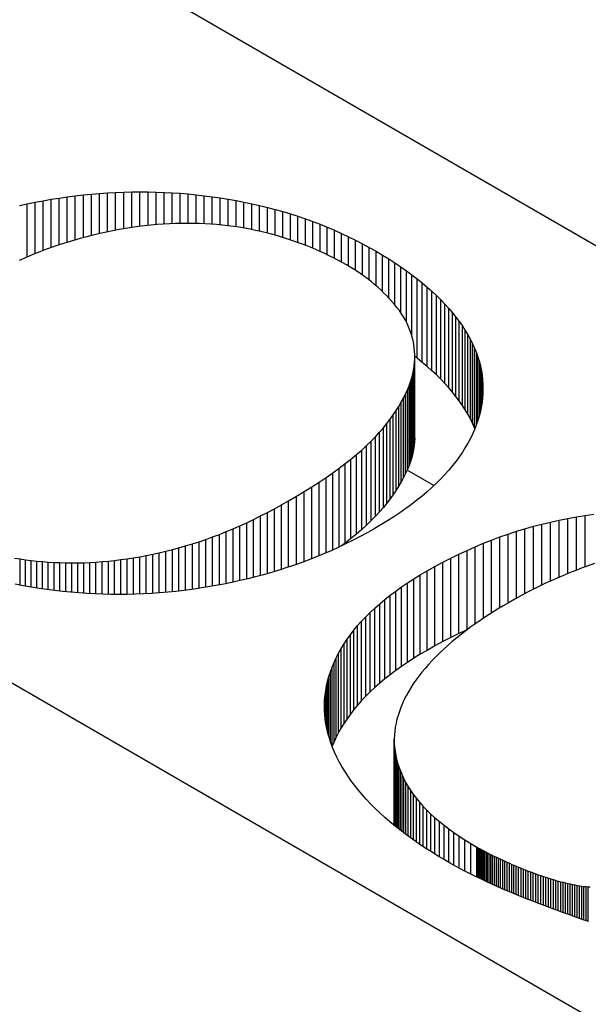
# Model space of a CAD drawing. Units: inches. Extents: x -64 to 81, y -82 to 93.
# Drawn here: x 68 to 68, y 90 to 91 of the extents above; entities that cross this region are included whole.
import ezdxf

# ---------------------------------------------------------------- set-up
doc = ezdxf.new("R2010")
doc.units = ezdxf.units.IN
doc.header["$MEASUREMENT"] = 0
doc.layers.add('13006', color=7, linetype='Continuous')
doc.layers.add('Default', color=7, linetype='Continuous')

# ---------------------------------------------------------------- blocks, each defined once
blk = doc.blocks.new('SE')
at = {"layer": '13006', "color": 7, "linetype": 'Continuous'}
for p, q in [((69.13075, 89.95706), (63.16933, 93.40632)), ((68.86176, 89.8021), (62.90034, 93.25135)), ((67.96672, 90.52539), (67.96993, 90.52586)), ((67.96993, 90.52586), (67.97315, 90.52626)), ((67.96993, 90.50767), (67.96993, 90.52586)), ((67.97315, 90.52626), (67.97637, 90.52663)), ((67.97315, 90.50862), (67.97315, 90.52626)), ((67.97637, 90.52663), (67.9796, 90.52695)), ((67.97637, 90.5095), (67.97637, 90.52663)), ((67.9796, 90.52695), (67.98283, 90.52722)), ((67.9796, 90.51033), (67.9796, 90.52695)), ((67.98283, 90.52722), (67.98607, 90.52744)), ((67.98283, 90.5111), (67.98283, 90.52722)), ((67.98607, 90.52744), (67.98931, 90.52762)), ((67.98607, 90.51181), (67.98607, 90.52744)), ((67.98931, 90.52762), (67.99256, 90.52774)), ((67.98931, 90.51246), (67.98931, 90.52762)), ((67.99256, 90.52774), (67.99582, 90.52783)), ((67.99256, 90.51305), (67.99256, 90.52774)), ((67.99582, 90.52783), (67.99907, 90.52786)), ((67.99582, 90.51357), (67.99582, 90.52783)), ((67.99907, 90.52786), (68.00232, 90.52784)), ((67.99907, 90.51402), (67.99907, 90.52786)), ((68.00232, 90.52784), (68.00556, 90.52778)), ((68.00232, 90.5144), (68.00232, 90.52784)), ((68.00556, 90.52778), (68.00879, 90.52766)), ((68.00556, 90.51472), (68.00556, 90.52778)), ((68.00879, 90.52766), (68.01201, 90.5275)), ((68.00879, 90.51495), (68.00879, 90.52766)), ((68.01201, 90.5275), (68.01523, 90.52728)), ((68.01201, 90.51512), (68.01201, 90.5275)), ((68.01523, 90.52728), (68.01844, 90.52702)), ((68.01523, 90.51522), (68.01523, 90.52728)), ((68.01844, 90.52702), (68.02164, 90.52671)), ((68.01844, 90.51523), (68.01844, 90.52702)), ((68.02164, 90.52671), (68.02484, 90.52634)), ((68.02164, 90.51518), (68.02164, 90.52671)), ((68.02484, 90.52634), (68.02803, 90.52593)), ((68.02484, 90.51506), (68.02484, 90.52634)), ((68.02803, 90.52593), (68.03121, 90.52547)), ((68.02803, 90.51486), (68.02803, 90.52593)), ((67.95072, 90.52235), (67.95391, 90.52305)), ((67.95391, 90.52305), (67.95711, 90.52371)), ((67.95391, 90.50177), (67.95391, 90.52305)), ((67.95711, 90.52371), (67.9603, 90.52432)), ((67.95711, 90.50309), (67.95711, 90.52371)), ((67.9603, 90.52432), (67.96351, 90.52488)), ((67.9603, 90.50434), (67.9603, 90.52432)), ((67.96351, 90.52488), (67.96672, 90.52539)), ((67.96351, 90.50553), (67.96351, 90.52488)), ((67.96672, 90.50663), (67.96672, 90.52539)), ((68.03121, 90.52547), (68.03439, 90.52496)), ((68.03121, 90.51459), (68.03121, 90.52547)), ((68.03439, 90.52496), (68.03755, 90.5244)), ((68.03439, 90.51425), (68.03439, 90.52496)), ((68.03755, 90.5244), (68.04071, 90.52378)), ((68.03755, 90.51382), (68.03755, 90.5244)), ((68.04071, 90.52378), (68.04387, 90.52312)), ((68.04071, 90.51332), (68.04071, 90.52378)), ((68.04387, 90.52312), (68.04702, 90.52241)), ((68.04387, 90.51274), (68.04387, 90.52312)), ((68.04702, 90.52241), (68.05013, 90.52165)), ((68.04702, 90.51206), (68.04702, 90.52241)), ((68.05013, 90.52165), (68.05322, 90.52084)), ((68.05013, 90.51131), (68.05013, 90.52165)), ((68.05322, 90.52084), (68.05629, 90.51998)), ((68.05322, 90.51048), (68.05322, 90.52084)), ((68.05629, 90.51998), (68.05933, 90.51906)), ((68.05629, 90.50957), (68.05629, 90.51998)), ((68.05933, 90.51906), (68.06235, 90.51809)), ((68.05933, 90.5086), (68.05933, 90.51906)), ((68.06235, 90.51809), (68.06533, 90.51708)), ((68.06235, 90.50756), (68.06235, 90.51809)), ((67.99841, 90.51394), (67.99587, 90.51358)), ((68.00092, 90.51425), (67.99841, 90.51394)), ((68.00343, 90.51452), (68.00092, 90.51425)), ((68.00592, 90.51475), (68.00343, 90.51452)), ((68.00839, 90.51493), (68.00592, 90.51475)), ((68.01085, 90.51507), (68.00839, 90.51493)), ((68.01329, 90.51517), (68.01085, 90.51507)), ((68.01571, 90.51523), (68.01329, 90.51517)), ((68.0181, 90.51524), (68.01571, 90.51523)), ((68.02047, 90.51521), (68.0181, 90.51524)), ((68.02282, 90.51514), (68.02047, 90.51521)), ((68.02515, 90.51505), (68.02282, 90.51514)), ((68.02746, 90.5149), (68.02515, 90.51505)), ((68.02976, 90.51473), (68.02746, 90.5149)), ((68.03204, 90.51451), (68.02976, 90.51473)), ((68.0343, 90.51426), (68.03204, 90.51451)), ((68.03655, 90.51397), (68.0343, 90.51426)), ((68.03877, 90.51365), (68.03655, 90.51397)), ((68.06533, 90.51708), (68.06829, 90.51601)), ((68.06533, 90.50645), (68.06533, 90.51708)), ((68.06829, 90.51601), (68.07122, 90.51489)), ((68.06829, 90.50527), (68.06829, 90.51601)), ((68.07122, 90.51489), (68.07413, 90.51371)), ((68.07122, 90.50401), (68.07122, 90.51489)), ((67.98036, 90.51052), (67.97773, 90.50986)), ((67.98298, 90.51114), (67.98036, 90.51052)), ((67.98559, 90.51171), (67.98298, 90.51114)), ((67.98818, 90.51224), (67.98559, 90.51171)), ((67.99076, 90.51273), (67.98818, 90.51224)), ((67.99332, 90.51318), (67.99076, 90.51273)), ((67.99587, 90.51358), (67.99332, 90.51318)), ((68.04098, 90.51328), (68.03877, 90.51365)), ((68.04316, 90.51288), (68.04098, 90.51328)), ((68.04533, 90.51244), (68.04316, 90.51288)), ((68.04747, 90.51196), (68.04533, 90.51244)), ((68.0496, 90.51145), (68.04747, 90.51196)), ((68.05171, 90.5109), (68.0496, 90.51145)), ((68.05379, 90.51032), (68.05171, 90.5109)), ((68.05584, 90.50971), (68.05379, 90.51032)), ((68.07413, 90.51371), (68.07701, 90.51249)), ((68.07413, 90.50266), (68.07413, 90.51371)), ((68.07701, 90.51249), (68.07985, 90.51121)), ((68.07701, 90.50123), (68.07701, 90.51249)), ((68.07985, 90.51121), (68.08267, 90.50988)), ((68.07985, 90.49972), (68.07985, 90.51121)), ((67.96704, 90.50674), (67.96434, 90.50583)), ((67.96973, 90.5076), (67.96704, 90.50674)), ((67.97241, 90.50841), (67.96973, 90.5076)), ((67.97508, 90.50916), (67.97241, 90.50841)), ((67.97773, 90.50986), (67.97508, 90.50916)), ((68.05787, 90.50908), (68.05584, 90.50971)), ((68.05987, 90.50842), (68.05787, 90.50908)), ((68.06184, 90.50774), (68.05987, 90.50842)), ((68.06379, 90.50704), (68.06184, 90.50774)), ((68.06571, 90.50631), (68.06379, 90.50704)), ((68.06761, 90.50556), (68.06571, 90.50631)), ((68.08267, 90.50988), (68.08547, 90.5085)), ((68.08267, 90.49811), (68.08267, 90.50988)), ((68.08547, 90.5085), (68.08823, 90.50707)), ((68.08547, 90.49638), (68.08547, 90.5085)), ((68.08823, 90.50707), (68.09097, 90.50559)), ((68.08823, 90.4945), (68.08823, 90.50707)), ((67.95619, 90.50273), (67.95346, 90.50159)), ((67.95892, 90.50382), (67.95619, 90.50273)), ((67.96164, 90.50485), (67.95892, 90.50382)), ((67.96434, 90.50583), (67.96164, 90.50485)), ((68.06948, 90.50477), (68.06761, 90.50556)), ((68.07132, 90.50397), (68.06948, 90.50477)), ((68.07313, 90.50314), (68.07132, 90.50397)), ((68.07492, 90.50228), (68.07313, 90.50314)), ((68.07668, 90.5014), (68.07492, 90.50228)), ((68.09097, 90.50559), (68.09367, 90.50406)), ((68.09097, 90.49246), (68.09097, 90.50559)), ((68.09367, 90.50406), (68.09626, 90.50252)), ((68.09367, 90.49024), (68.09367, 90.50406)), ((68.09626, 90.50252), (68.09878, 90.50098)), ((68.09626, 90.48788), (68.09626, 90.50252)), ((67.95346, 90.50159), (67.95071, 90.50038)), ((68.07842, 90.5005), (68.07668, 90.5014)), ((68.08014, 90.49956), (68.07842, 90.5005)), ((68.08183, 90.49861), (68.08014, 90.49956)), ((68.08336, 90.4977), (68.08183, 90.49861)), ((68.09878, 90.50098), (68.10121, 90.49941)), ((68.09878, 90.48534), (68.09878, 90.50098)), ((68.10121, 90.49941), (68.10356, 90.49784)), ((68.10121, 90.48258), (68.10121, 90.49941)), ((68.08485, 90.49677), (68.08336, 90.4977)), ((68.08631, 90.49582), (68.08485, 90.49677)), ((68.08774, 90.49485), (68.08631, 90.49582)), ((68.08912, 90.49386), (68.08774, 90.49485)), ((68.10356, 90.49784), (68.10584, 90.49624)), ((68.10356, 90.47948), (68.10356, 90.49784)), ((68.10584, 90.49624), (68.10804, 90.49463)), ((68.10584, 90.47566), (68.10584, 90.49624)), ((68.10804, 90.49463), (68.11015, 90.493)), ((68.10804, 90.47006), (68.10804, 90.49463)), ((68.09048, 90.49285), (68.08912, 90.49386)), ((68.09179, 90.49181), (68.09048, 90.49285)), ((68.09307, 90.49076), (68.09179, 90.49181)), ((68.09432, 90.48968), (68.09307, 90.49076)), ((68.11015, 90.493), (68.1122, 90.49136)), ((68.11015, 90.46116), (68.11015, 90.493)), ((68.1122, 90.49136), (68.11416, 90.4897)), ((68.1122, 90.45952), (68.1122, 90.49136)), ((68.09553, 90.48858), (68.09432, 90.48968)), ((68.09671, 90.48746), (68.09553, 90.48858)), ((68.09784, 90.48632), (68.09671, 90.48746)), ((68.09895, 90.48515), (68.09784, 90.48632)), ((68.11416, 90.4897), (68.11604, 90.48803)), ((68.11416, 90.45786), (68.11416, 90.4897)), ((68.11604, 90.48803), (68.11785, 90.48634)), ((68.11604, 90.45618), (68.11604, 90.48803)), ((68.11785, 90.48634), (68.11957, 90.48463)), ((68.11785, 90.45449), (68.11785, 90.48634)), ((68.10002, 90.48397), (68.09895, 90.48515)), ((68.10105, 90.48276), (68.10002, 90.48397)), ((68.10205, 90.48154), (68.10105, 90.48276)), ((68.11957, 90.48463), (68.12122, 90.48291)), ((68.11957, 90.45279), (68.11957, 90.48463)), ((68.12122, 90.48291), (68.12279, 90.48118)), ((68.12122, 90.45107), (68.12122, 90.48291)), ((68.103, 90.48029), (68.10205, 90.48154)), ((68.10388, 90.47902), (68.103, 90.48029)), ((68.1047, 90.47774), (68.10388, 90.47902)), ((68.12279, 90.48118), (68.12428, 90.47943)), ((68.12279, 90.44934), (68.12279, 90.48118)), ((68.12428, 90.47943), (68.1257, 90.47767)), ((68.12428, 90.44758), (68.12428, 90.47943)), ((68.10544, 90.47644), (68.1047, 90.47774)), ((68.10612, 90.47512), (68.10544, 90.47644)), ((68.10673, 90.47379), (68.10612, 90.47512)), ((68.1257, 90.47767), (68.12703, 90.47589)), ((68.1257, 90.44582), (68.1257, 90.47767)), ((68.12703, 90.47589), (68.12827, 90.47411)), ((68.12703, 90.44404), (68.12703, 90.47589)), ((68.10727, 90.47243), (68.10673, 90.47379)), ((68.10774, 90.47106), (68.10727, 90.47243)), ((68.10815, 90.46967), (68.10774, 90.47106)), ((68.12827, 90.47411), (68.12943, 90.47232)), ((68.12827, 90.44226), (68.12827, 90.47411)), ((68.12943, 90.47232), (68.13049, 90.47054)), ((68.12943, 90.44048), (68.12943, 90.47232)), ((68.13049, 90.47054), (68.13147, 90.46875)), ((68.13049, 90.4387), (68.13049, 90.47054)), ((68.10849, 90.46827), (68.10815, 90.46967)), ((68.10876, 90.46685), (68.10849, 90.46827)), ((68.10897, 90.46541), (68.10876, 90.46685)), ((68.13147, 90.46875), (68.13236, 90.46696)), ((68.13147, 90.43691), (68.13147, 90.46875)), ((68.13236, 90.46696), (68.13317, 90.46516)), ((68.13236, 90.43512), (68.13236, 90.46696)), ((68.10911, 90.46395), (68.10897, 90.46541)), ((68.10918, 90.46248), (68.10911, 90.46395)), ((68.13317, 90.46516), (68.13389, 90.46337)), ((68.13317, 90.43332), (68.13317, 90.46516)), ((68.13389, 90.46337), (68.13452, 90.46156)), ((68.13389, 90.43451), (68.13389, 90.46337)), ((68.10894, 90.45795), (68.10911, 90.45948)), ((68.10911, 90.45948), (68.10918, 90.46098)), ((68.10911, 90.42763), (68.10911, 90.45948)), ((68.10918, 90.46098), (68.10918, 90.46248)), ((68.11015, 90.46116), (68.10918, 90.46191)), ((68.10918, 90.42914), (68.10918, 90.46098)), ((68.1122, 90.45952), (68.11015, 90.46116)), ((68.11416, 90.45786), (68.1122, 90.45952)), ((68.13452, 90.46156), (68.13507, 90.45976)), ((68.13452, 90.43637), (68.13452, 90.46156)), ((68.13507, 90.45976), (68.13552, 90.45796)), ((68.13507, 90.43822), (68.13507, 90.45976)), ((68.10796, 90.45328), (68.10837, 90.45485)), ((68.10837, 90.45485), (68.1087, 90.45641)), ((68.10837, 90.423), (68.10837, 90.45485)), ((68.1087, 90.45641), (68.10894, 90.45795)), ((68.1087, 90.42456), (68.1087, 90.45641)), ((68.10894, 90.4261), (68.10894, 90.45795)), ((68.11604, 90.45618), (68.11416, 90.45786)), ((68.11785, 90.45449), (68.11604, 90.45618)), ((68.13552, 90.45796), (68.1359, 90.45615)), ((68.13552, 90.44006), (68.13552, 90.45796)), ((68.1359, 90.45615), (68.13618, 90.45434)), ((68.1359, 90.44194), (68.1359, 90.45615)), ((68.10689, 90.45009), (68.10747, 90.45169)), ((68.10747, 90.45169), (68.10796, 90.45328)), ((68.10747, 90.41985), (68.10747, 90.45169)), ((68.10796, 90.42144), (68.10796, 90.45328)), ((68.11957, 90.45279), (68.11785, 90.45449)), ((68.12122, 90.45107), (68.11957, 90.45279)), ((68.12279, 90.44934), (68.12122, 90.45107)), ((68.13618, 90.45434), (68.13638, 90.45253)), ((68.13618, 90.44384), (68.13618, 90.45434)), ((68.13638, 90.45253), (68.13649, 90.45072)), ((68.13638, 90.44575), (68.13638, 90.45253)), ((68.13649, 90.45072), (68.13652, 90.44891)), ((68.13649, 90.44782), (68.13649, 90.45072)), ((68.10467, 90.4452), (68.10549, 90.44685)), ((68.10549, 90.44685), (68.10623, 90.44847)), ((68.10549, 90.415), (68.10549, 90.44685)), ((68.10623, 90.44847), (68.10689, 90.45009)), ((68.10623, 90.41663), (68.10623, 90.44847)), ((68.10689, 90.41825), (68.10689, 90.45009)), ((68.12428, 90.44758), (68.12279, 90.44934)), ((68.1257, 90.44582), (68.12428, 90.44758)), ((68.13647, 90.44709), (68.13635, 90.44527)), ((68.13652, 90.44891), (68.13647, 90.44709)), ((68.10278, 90.44186), (68.10377, 90.44353)), ((68.10377, 90.44353), (68.10467, 90.4452)), ((68.10377, 90.41169), (68.10377, 90.44353)), ((68.10467, 90.41335), (68.10467, 90.4452)), ((68.12703, 90.44404), (68.1257, 90.44582)), ((68.12827, 90.44226), (68.12703, 90.44404)), ((68.13614, 90.44344), (68.13585, 90.44163)), ((68.13635, 90.44527), (68.13614, 90.44344)), ((68.10055, 90.43846), (68.10171, 90.44017)), ((68.10171, 90.44017), (68.10278, 90.44186)), ((68.10171, 90.40832), (68.10171, 90.44017)), ((68.10278, 90.41001), (68.10278, 90.44186)), ((68.12943, 90.44048), (68.12827, 90.44226)), ((68.13049, 90.4387), (68.12943, 90.44048)), ((68.13547, 90.43981), (68.13501, 90.438)), ((68.13585, 90.44163), (68.13547, 90.43981)), ((68.0966, 90.43325), (68.098, 90.435)), ((68.098, 90.435), (68.09932, 90.43673)), ((68.098, 90.40315), (68.098, 90.435)), ((68.09932, 90.43673), (68.10055, 90.43846)), ((68.09932, 90.40489), (68.09932, 90.43673)), ((68.10055, 90.40661), (68.10055, 90.43846)), ((68.13147, 90.43691), (68.13049, 90.4387)), ((68.13236, 90.43512), (68.13147, 90.43691)), ((68.13317, 90.43332), (68.13236, 90.43512)), ((68.13447, 90.43619), (68.13385, 90.43438)), ((68.13501, 90.438), (68.13447, 90.43619)), ((68.09348, 90.42972), (68.0951, 90.43149)), ((68.0951, 90.43149), (68.0966, 90.43325)), ((68.0951, 90.39964), (68.0951, 90.43149)), ((68.0966, 90.4014), (68.0966, 90.43325)), ((68.13313, 90.43257), (68.13234, 90.43076)), ((68.13385, 90.43438), (68.13313, 90.43257)), ((68.1333, 90.43299), (68.13317, 90.43332)), ((68.08989, 90.42616), (68.09174, 90.42795)), ((68.09174, 90.42795), (68.09348, 90.42972)), ((68.09174, 90.3961), (68.09174, 90.42795)), ((68.09348, 90.39788), (68.09348, 90.42972)), ((68.10911, 90.42763), (68.10894, 90.4261)), ((68.10918, 90.42914), (68.10911, 90.42763)), ((68.13049, 90.42715), (68.12944, 90.42534)), ((68.13146, 90.42895), (68.13049, 90.42715)), ((68.13234, 90.43076), (68.13146, 90.42895)), ((68.08583, 90.42256), (68.08792, 90.42437)), ((68.08792, 90.42437), (68.08989, 90.42616)), ((68.08792, 90.39252), (68.08792, 90.42437)), ((68.08989, 90.39432), (68.08989, 90.42616)), ((68.1087, 90.42456), (68.10837, 90.423)), ((68.10894, 90.4261), (68.1087, 90.42456)), ((68.1283, 90.42354), (68.12708, 90.42174)), ((68.12944, 90.42534), (68.1283, 90.42354)), ((68.0813, 90.41893), (68.08362, 90.42075)), ((68.08362, 90.42075), (68.08583, 90.42256)), ((68.08362, 90.38891), (68.08362, 90.42075)), ((68.08583, 90.39072), (68.08583, 90.42256)), ((68.10747, 90.41985), (68.10689, 90.41825)), ((68.10796, 90.42144), (68.10747, 90.41985)), ((68.10837, 90.423), (68.10796, 90.42144)), ((68.12577, 90.41995), (68.12437, 90.41815)), ((68.12708, 90.42174), (68.12577, 90.41995)), ((68.07364, 90.41339), (68.0763, 90.41524)), ((68.0763, 90.41524), (68.07886, 90.41709)), ((68.0763, 90.38436), (68.0763, 90.41524)), ((68.07886, 90.41709), (68.0813, 90.41893)), ((68.07886, 90.38552), (68.07886, 90.41709)), ((68.0813, 90.38708), (68.0813, 90.41893)), ((68.10623, 90.41663), (68.10549, 90.415)), ((68.11683, 90.41011), (68.10609, 90.41632)), ((68.10689, 90.41825), (68.10623, 90.41663)), ((68.12288, 90.41637), (68.1213, 90.4146)), ((68.12437, 90.41815), (68.12288, 90.41637)), ((68.06794, 90.40965), (68.07084, 90.41153)), ((68.07084, 90.41153), (68.07364, 90.41339)), ((68.07084, 90.38202), (68.07084, 90.41153)), ((68.07364, 90.38319), (68.07364, 90.41339)), ((68.10377, 90.41169), (68.10278, 90.41001)), ((68.10467, 90.41335), (68.10377, 90.41169)), ((68.10549, 90.415), (68.10467, 90.41335)), ((68.11964, 90.41285), (68.11789, 90.41111)), ((68.1213, 90.4146), (68.11964, 90.41285)), ((68.06178, 90.40588), (68.06492, 90.40777)), ((68.06492, 90.40777), (68.06794, 90.40965)), ((68.06492, 90.37969), (68.06492, 90.40777)), ((68.06794, 90.38085), (68.06794, 90.40965)), ((68.10171, 90.40832), (68.10055, 90.40661)), ((68.10278, 90.41001), (68.10171, 90.40832)), ((68.11413, 90.40766), (68.11212, 90.40596)), ((68.11606, 90.40938), (68.11413, 90.40766)), ((68.11789, 90.41111), (68.11606, 90.40938)), ((68.05572, 90.40239), (68.05853, 90.40398)), ((68.05853, 90.40398), (68.06178, 90.40588)), ((68.05853, 90.37744), (68.05853, 90.40398)), ((68.06178, 90.37856), (68.06178, 90.40588)), ((68.09932, 90.40489), (68.098, 90.40315)), ((68.10055, 90.40661), (68.09932, 90.40489)), ((68.11002, 90.40427), (68.10783, 90.40259)), ((68.11212, 90.40596), (68.11002, 90.40427)), ((68.05015, 90.39937), (68.05293, 90.40085)), ((68.05293, 90.40085), (68.05572, 90.40239)), ((68.05293, 90.37568), (68.05293, 90.40085)), ((68.05572, 90.37653), (68.05572, 90.40239)), ((68.0951, 90.39964), (68.09348, 90.39788)), ((68.0966, 90.4014), (68.0951, 90.39964)), ((68.098, 90.40315), (68.0966, 90.4014)), ((68.10556, 90.40093), (68.1032, 90.39928)), ((68.10783, 90.40259), (68.10556, 90.40093)), ((68.04185, 90.39527), (68.0446, 90.39658)), ((68.0446, 90.39658), (68.04737, 90.39795)), ((68.0446, 90.37338), (68.0446, 90.39658)), ((68.04737, 90.39795), (68.05015, 90.39937)), ((68.04737, 90.3741), (68.04737, 90.39795)), ((68.05015, 90.37487), (68.05015, 90.39937)), ((68.09174, 90.3961), (68.08989, 90.39432)), ((68.09348, 90.39788), (68.09174, 90.3961)), ((68.09821, 90.39602), (68.09558, 90.39441)), ((68.10075, 90.39764), (68.09821, 90.39602)), ((68.1032, 90.39928), (68.10075, 90.39764)), ((68.16016, 90.39471), (68.1636, 90.39553)), ((68.1636, 90.39553), (68.16706, 90.39629)), ((68.1636, 90.37188), (68.1636, 90.39553)), ((68.16706, 90.39629), (68.17051, 90.39697)), ((68.16706, 90.37342), (68.16706, 90.39629)), ((68.17051, 90.39697), (68.17397, 90.39761)), ((68.17051, 90.37487), (68.17051, 90.39697)), ((68.17397, 90.39761), (68.17743, 90.39818)), ((68.17397, 90.37625), (68.17397, 90.39761)), ((68.17743, 90.39818), (68.1809, 90.3987)), ((68.17743, 90.37755), (68.17743, 90.39818)), ((68.03089, 90.39058), (68.03362, 90.39167)), ((68.03362, 90.39167), (68.03635, 90.39282)), ((68.03362, 90.37086), (68.03362, 90.39167)), ((68.03635, 90.39282), (68.0391, 90.39401)), ((68.03635, 90.37143), (68.03635, 90.39282)), ((68.0391, 90.39401), (68.04185, 90.39527)), ((68.0391, 90.37203), (68.0391, 90.39401)), ((68.04185, 90.37268), (68.04185, 90.39527)), ((68.08792, 90.39252), (68.08583, 90.39072)), ((68.08989, 90.39432), (68.08792, 90.39252)), ((68.09287, 90.39282), (68.09012, 90.39126)), ((68.09558, 90.39441), (68.09287, 90.39282)), ((68.14662, 90.39072), (68.14998, 90.39181)), ((68.14998, 90.39181), (68.15335, 90.39285)), ((68.14998, 90.36502), (68.14998, 90.39181)), ((68.15335, 90.39285), (68.15675, 90.39381)), ((68.15335, 90.36684), (68.15335, 90.39285)), ((68.15675, 90.39381), (68.16016, 90.39471)), ((68.15675, 90.3686), (68.15675, 90.39381)), ((68.16016, 90.37027), (68.16016, 90.39471)), ((68.02005, 90.38678), (68.02275, 90.38764)), ((68.02275, 90.38764), (68.02546, 90.38857)), ((68.02275, 90.36894), (68.02275, 90.38764)), ((68.02546, 90.38857), (68.02817, 90.38954)), ((68.02546, 90.36937), (68.02546, 90.38857)), ((68.02817, 90.38954), (68.03089, 90.39058)), ((68.02817, 90.36983), (68.02817, 90.38954)), ((68.03089, 90.37033), (68.03089, 90.39058)), ((68.08362, 90.38891), (68.0813, 90.38708)), ((68.08452, 90.38829), (68.08168, 90.38688)), ((68.08583, 90.39072), (68.08362, 90.38891)), ((68.08733, 90.38976), (68.08452, 90.38829)), ((68.09012, 90.39126), (68.08733, 90.38976)), ((68.13667, 90.387), (68.13996, 90.38831)), ((68.13996, 90.38831), (68.14328, 90.38955)), ((68.13996, 90.35909), (68.13996, 90.38831)), ((68.14328, 90.38955), (68.14662, 90.39072)), ((68.14328, 90.36114), (68.14328, 90.38955)), ((68.14662, 90.36312), (68.14662, 90.39072)), ((68.00679, 90.38323), (68.00941, 90.38385)), ((68.00941, 90.38385), (68.01204, 90.3845)), ((68.00941, 90.36736), (68.00941, 90.38385)), ((68.01204, 90.3845), (68.01468, 90.38521)), ((68.01204, 90.36761), (68.01204, 90.3845)), ((68.01468, 90.38521), (68.01737, 90.38596)), ((68.01468, 90.36789), (68.01468, 90.38521)), ((68.01737, 90.38596), (68.02005, 90.38678)), ((68.01737, 90.36821), (68.01737, 90.38596)), ((68.02005, 90.36856), (68.02005, 90.38678)), ((68.07592, 90.38418), (68.07299, 90.38291)), ((68.07881, 90.3855), (68.07592, 90.38418)), ((68.08168, 90.38688), (68.07881, 90.3855)), ((68.0813, 90.38708), (68.07988, 90.38601)), ((68.12689, 90.38267), (68.13013, 90.38418)), ((68.13013, 90.38418), (68.13339, 90.38563)), ((68.13013, 90.35234), (68.13013, 90.38418)), ((68.13339, 90.38563), (68.13667, 90.387)), ((68.13339, 90.35468), (68.13339, 90.38563)), ((68.13667, 90.35693), (68.13667, 90.387)), ((67.94881, 90.3811), (67.95101, 90.38073)), ((67.95101, 90.38073), (67.95323, 90.3804)), ((67.95101, 90.37025), (67.95101, 90.38073)), ((67.95323, 90.3804), (67.95547, 90.38011)), ((67.95323, 90.36983), (67.95323, 90.3804)), ((67.95547, 90.38011), (67.95774, 90.37986)), ((67.95547, 90.36943), (67.95547, 90.38011)), ((67.95774, 90.37986), (67.96002, 90.37965)), ((67.95774, 90.36906), (67.95774, 90.37986)), ((67.9839, 90.37965), (67.98639, 90.37987)), ((67.98639, 90.37987), (67.98888, 90.38014)), ((67.98639, 90.36655), (67.98639, 90.37987)), ((67.98888, 90.38014), (67.9914, 90.38045)), ((67.98888, 90.36652), (67.98888, 90.38014)), ((67.9914, 90.38045), (67.99393, 90.38081)), ((67.9914, 90.36652), (67.9914, 90.38045)), ((67.99393, 90.38081), (67.99647, 90.3812)), ((67.99393, 90.36654), (67.99393, 90.38081)), ((67.99647, 90.3812), (67.99903, 90.38164)), ((67.99647, 90.3666), (67.99647, 90.3812)), ((67.99903, 90.38164), (68.0016, 90.38212)), ((67.99903, 90.36669), (67.99903, 90.38164)), ((68.0016, 90.38212), (68.00419, 90.38266)), ((68.0016, 90.36681), (68.0016, 90.38212)), ((68.00419, 90.38266), (68.00679, 90.38323)), ((68.00419, 90.36696), (68.00419, 90.38266)), ((68.00679, 90.36714), (68.00679, 90.38323)), ((68.06707, 90.3805), (68.06406, 90.37937)), ((68.07005, 90.38169), (68.06707, 90.3805)), ((68.07299, 90.38291), (68.07005, 90.38169)), ((68.12046, 90.37944), (68.12367, 90.38109)), ((68.12367, 90.38109), (68.12689, 90.38267)), ((68.12367, 90.34925), (68.12367, 90.38109)), ((68.12689, 90.35083), (68.12689, 90.38267)), ((67.96002, 90.37965), (67.96232, 90.37947)), ((67.96002, 90.36871), (67.96002, 90.37965)), ((67.96232, 90.37947), (67.96464, 90.37934)), ((67.96232, 90.36839), (67.96232, 90.37947)), ((67.96464, 90.37934), (67.96698, 90.37924)), ((67.96464, 90.36808), (67.96464, 90.37934)), ((67.96698, 90.37924), (67.96934, 90.37918)), ((67.96698, 90.36781), (67.96698, 90.37924)), ((67.96934, 90.37918), (67.97172, 90.37916)), ((67.96934, 90.36756), (67.96934, 90.37918)), ((67.97172, 90.37916), (67.97412, 90.37919)), ((67.97172, 90.36733), (67.97172, 90.37916)), ((67.97412, 90.37919), (67.97654, 90.37923)), ((67.97412, 90.36713), (67.97412, 90.37919)), ((67.97654, 90.37923), (67.97898, 90.37933)), ((67.97654, 90.36696), (67.97654, 90.37923)), ((67.97898, 90.37933), (67.98144, 90.37947)), ((67.97898, 90.36681), (67.97898, 90.37933)), ((67.98144, 90.37947), (67.9839, 90.37965)), ((67.98144, 90.3667), (67.98144, 90.37947)), ((67.9839, 90.3666), (67.9839, 90.37965)), ((68.05487, 90.37626), (68.05175, 90.37532)), ((68.05796, 90.37725), (68.05487, 90.37626)), ((68.06103, 90.37828), (68.05796, 90.37725)), ((68.06406, 90.37937), (68.06103, 90.37828)), ((68.11141, 90.37435), (68.1141, 90.37595)), ((68.1141, 90.37595), (68.11727, 90.37773)), ((68.1141, 90.3441), (68.1141, 90.37595)), ((68.11727, 90.37773), (68.12046, 90.37944)), ((68.11727, 90.34588), (68.11727, 90.37773)), ((68.12046, 90.3476), (68.12046, 90.37944)), ((68.17371, 90.37615), (68.17122, 90.37517)), ((68.17621, 90.37711), (68.17371, 90.37615)), ((68.17872, 90.37802), (68.17621, 90.37711)), ((68.18123, 90.3789), (68.17872, 90.37802)), ((68.03907, 90.37203), (68.03588, 90.37132)), ((68.04224, 90.37278), (68.03907, 90.37203)), ((68.04542, 90.37358), (68.04224, 90.37278)), ((68.04859, 90.37442), (68.04542, 90.37358)), ((68.05175, 90.37532), (68.04859, 90.37442)), ((68.10629, 90.37113), (68.1088, 90.37275)), ((68.1088, 90.37275), (68.11141, 90.37435)), ((68.1088, 90.34091), (68.1088, 90.37275)), ((68.11141, 90.34251), (68.11141, 90.37435)), ((68.16382, 90.37198), (68.16137, 90.37085)), ((68.16627, 90.37308), (68.16382, 90.37198)), ((68.16874, 90.37414), (68.16627, 90.37308)), ((68.17122, 90.37517), (68.16874, 90.37414)), ((67.95227, 90.37), (67.94911, 90.37062)), ((67.95543, 90.36944), (67.95227, 90.37)), ((67.9586, 90.36892), (67.95543, 90.36944)), ((67.96178, 90.36846), (67.9586, 90.36892)), ((67.96496, 90.36804), (67.96178, 90.36846)), ((67.96815, 90.36768), (67.96496, 90.36804)), ((68.01664, 90.36811), (68.01341, 90.36774)), ((68.01986, 90.36853), (68.01664, 90.36811)), ((68.02308, 90.36899), (68.01986, 90.36853)), ((68.02629, 90.3695), (68.02308, 90.36899)), ((68.02949, 90.37006), (68.02629, 90.3695)), ((68.03269, 90.37067), (68.02949, 90.37006)), ((68.03588, 90.37132), (68.03269, 90.37067)), ((68.09931, 90.36616), (68.10154, 90.36783)), ((68.10154, 90.36783), (68.10387, 90.36949)), ((68.10154, 90.33599), (68.10154, 90.36783)), ((68.10387, 90.36949), (68.10629, 90.37113)), ((68.10387, 90.33765), (68.10387, 90.36949)), ((68.10629, 90.33928), (68.10629, 90.37113)), ((68.15652, 90.36848), (68.15411, 90.36724)), ((68.15894, 90.36968), (68.15652, 90.36848)), ((68.16137, 90.37085), (68.15894, 90.36968)), ((67.97135, 90.36736), (67.96815, 90.36768)), ((67.97455, 90.36709), (67.97135, 90.36736)), ((67.97777, 90.36688), (67.97455, 90.36709)), ((67.98099, 90.36671), (67.97777, 90.36688)), ((67.98421, 90.36659), (67.98099, 90.36671)), ((67.98745, 90.36653), (67.98421, 90.36659)), ((67.99069, 90.36651), (67.98745, 90.36653)), ((67.99394, 90.36654), (67.99069, 90.36651)), ((67.9972, 90.36662), (67.99394, 90.36654)), ((68.00045, 90.36675), (67.9972, 90.36662)), ((68.0037, 90.36693), (68.00045, 90.36675)), ((68.00694, 90.36715), (68.0037, 90.36693)), ((68.01018, 90.36742), (68.00694, 90.36715)), ((68.01341, 90.36774), (68.01018, 90.36742)), ((68.09512, 90.36277), (68.09717, 90.36447)), ((68.09717, 90.36447), (68.09931, 90.36616)), ((68.09717, 90.33263), (68.09717, 90.36447)), ((68.09931, 90.33432), (68.09931, 90.36616)), ((68.14933, 90.36466), (68.14696, 90.36332)), ((68.15171, 90.36597), (68.14933, 90.36466)), ((68.15411, 90.36724), (68.15171, 90.36597)), ((68.09129, 90.35931), (68.09316, 90.36105)), ((68.09316, 90.36105), (68.09512, 90.36277)), ((68.09316, 90.3292), (68.09316, 90.36105)), ((68.09512, 90.33093), (68.09512, 90.36277)), ((68.14232, 90.36056), (68.14008, 90.35916)), ((68.14461, 90.36194), (68.14232, 90.36056)), ((68.14696, 90.36332), (68.14461, 90.36194)), ((68.08785, 90.35579), (68.08952, 90.35756)), ((68.08952, 90.35756), (68.09129, 90.35931)), ((68.08952, 90.32571), (68.08952, 90.35756)), ((68.09129, 90.32747), (68.09129, 90.35931)), ((68.13578, 90.35634), (68.13371, 90.35491)), ((68.1379, 90.35776), (68.13578, 90.35634)), ((68.14008, 90.35916), (68.1379, 90.35776)), ((68.08338, 90.35038), (68.08477, 90.3522)), ((68.08477, 90.3522), (68.08627, 90.354)), ((68.08477, 90.32036), (68.08477, 90.3522)), ((68.08627, 90.354), (68.08785, 90.35579)), ((68.08627, 90.32216), (68.08627, 90.354)), ((68.08785, 90.32395), (68.08785, 90.35579)), ((68.13013, 90.35234), (68.12689, 90.35083)), ((68.1317, 90.35347), (68.12975, 90.35202)), ((68.13026, 90.3524), (68.13013, 90.35234)), ((68.13371, 90.35491), (68.1317, 90.35347)), ((68.08085, 90.3467), (68.08207, 90.34856)), ((68.08207, 90.34856), (68.08338, 90.35038)), ((68.08207, 90.31671), (68.08207, 90.34856)), ((68.08338, 90.31854), (68.08338, 90.35038)), ((68.12367, 90.34925), (68.12046, 90.3476)), ((68.12689, 90.35083), (68.12367, 90.34925)), ((68.12601, 90.34908), (68.12422, 90.34759)), ((68.12785, 90.35055), (68.12601, 90.34908)), ((68.12975, 90.35202), (68.12785, 90.35055)), ((68.07867, 90.34299), (68.07971, 90.34485)), ((68.07971, 90.34485), (68.08085, 90.3467)), ((68.07971, 90.313), (68.07971, 90.34485)), ((68.08085, 90.31486), (68.08085, 90.3467)), ((68.11727, 90.34588), (68.1141, 90.3441)), ((68.12046, 90.3476), (68.11727, 90.34588)), ((68.12081, 90.34458), (68.1192, 90.34306)), ((68.12249, 90.3461), (68.12081, 90.34458)), ((68.12422, 90.34759), (68.12249, 90.3461)), ((68.07684, 90.33926), (68.07771, 90.34113)), ((68.07771, 90.34113), (68.07867, 90.34299)), ((68.07771, 90.30928), (68.07771, 90.34113)), ((68.07867, 90.31114), (68.07867, 90.34299)), ((68.1088, 90.34091), (68.10629, 90.33928)), ((68.11141, 90.34251), (68.1088, 90.34091)), ((68.1141, 90.3441), (68.11141, 90.34251)), ((68.11763, 90.34153), (68.11613, 90.33999)), ((68.1192, 90.34306), (68.11763, 90.34153)), ((68.07537, 90.33551), (68.07606, 90.33739)), ((68.07606, 90.33739), (68.07684, 90.33926)), ((68.07606, 90.30573), (68.07606, 90.33739)), ((68.07684, 90.30741), (68.07684, 90.33926)), ((68.10387, 90.33765), (68.10154, 90.33599)), ((68.10629, 90.33928), (68.10387, 90.33765)), ((68.11332, 90.33687), (68.11202, 90.33531)), ((68.11469, 90.33843), (68.11332, 90.33687)), ((68.11613, 90.33999), (68.11469, 90.33843)), ((68.07425, 90.33175), (68.07476, 90.33364)), ((68.07476, 90.33364), (68.07537, 90.33551)), ((68.07476, 90.3096), (68.07476, 90.33364)), ((68.07537, 90.30767), (68.07537, 90.33551)), ((68.09717, 90.33263), (68.09512, 90.33093)), ((68.09931, 90.33432), (68.09717, 90.33263)), ((68.10154, 90.33599), (68.09931, 90.33432)), ((68.1108, 90.33375), (68.10965, 90.33219)), ((68.11202, 90.33531), (68.1108, 90.33375)), ((68.07348, 90.32798), (68.07382, 90.32987)), ((68.07382, 90.32987), (68.07425, 90.33175)), ((68.07382, 90.31346), (68.07382, 90.32987)), ((68.07425, 90.31154), (68.07425, 90.33175)), ((68.09316, 90.3292), (68.09129, 90.32747)), ((68.09512, 90.33093), (68.09316, 90.3292)), ((68.10755, 90.32906), (68.10661, 90.3275)), ((68.10856, 90.33063), (68.10755, 90.32906)), ((68.10965, 90.33219), (68.10856, 90.33063)), ((68.07307, 90.32419), (68.07323, 90.32609)), ((68.07323, 90.32609), (68.07348, 90.32798)), ((68.07323, 90.31731), (68.07323, 90.32609)), ((68.07348, 90.31539), (68.07348, 90.32798)), ((68.08952, 90.32571), (68.08785, 90.32395)), ((68.09129, 90.32747), (68.08952, 90.32571)), ((68.10574, 90.32592), (68.10495, 90.32435)), ((68.10661, 90.3275), (68.10574, 90.32592)), ((68.07299, 90.32229), (68.07307, 90.32419)), ((68.073, 90.32039), (68.07299, 90.32229)), ((68.07307, 90.3192), (68.07307, 90.32419)), ((68.08627, 90.32216), (68.08477, 90.32036)), ((68.08785, 90.32395), (68.08627, 90.32216)), ((68.10358, 90.3212), (68.103, 90.31962)), ((68.10423, 90.32277), (68.10358, 90.3212)), ((68.10495, 90.32435), (68.10423, 90.32277)), ((68.07311, 90.31849), (68.073, 90.32039)), ((68.07331, 90.31657), (68.07311, 90.31849)), ((68.07359, 90.31466), (68.07331, 90.31657)), ((68.08207, 90.31671), (68.08085, 90.31486)), ((68.08338, 90.31854), (68.08207, 90.31671)), ((68.08477, 90.32036), (68.08338, 90.31854)), ((68.10249, 90.31803), (68.10206, 90.31645)), ((68.103, 90.31962), (68.10249, 90.31803)), ((68.07396, 90.31274), (68.07359, 90.31466)), ((68.07441, 90.31084), (68.07396, 90.31274)), ((68.07971, 90.313), (68.07867, 90.31114)), ((68.08085, 90.31486), (68.07971, 90.313)), ((68.10139, 90.31327), (68.10117, 90.31168)), ((68.1017, 90.31486), (68.10139, 90.31327)), ((68.10206, 90.31645), (68.1017, 90.31486)), ((68.07495, 90.30893), (68.07441, 90.31084)), ((68.07558, 90.30703), (68.07495, 90.30893)), ((68.07771, 90.30928), (68.07684, 90.30741)), ((68.07867, 90.31114), (68.07771, 90.30928)), ((68.10103, 90.31008), (68.10097, 90.30849)), ((68.10117, 90.31168), (68.10103, 90.31008)), ((68.07628, 90.30513), (68.07558, 90.30703)), ((68.07684, 90.30741), (68.0761, 90.30563)), ((68.07708, 90.30324), (68.07628, 90.30513)), ((68.10097, 90.30849), (68.10099, 90.3069)), ((68.10097, 90.27665), (68.10097, 90.30849)), ((68.10099, 90.3069), (68.10109, 90.30531)), ((68.10099, 90.27506), (68.10099, 90.3069)), ((68.10109, 90.30531), (68.10129, 90.30372)), ((68.10109, 90.27378), (68.10109, 90.30531)), ((68.07796, 90.30134), (68.07708, 90.30324)), ((68.07892, 90.29945), (68.07796, 90.30134)), ((68.10129, 90.30372), (68.10155, 90.30213)), ((68.10129, 90.27362), (68.10129, 90.30372)), ((68.10155, 90.30213), (68.1019, 90.30054)), ((68.10155, 90.27341), (68.10155, 90.30213)), ((68.07997, 90.29755), (68.07892, 90.29945)), ((68.08111, 90.29567), (68.07997, 90.29755)), ((68.1019, 90.30054), (68.10233, 90.29895)), ((68.1019, 90.27313), (68.1019, 90.30054)), ((68.10233, 90.29895), (68.10284, 90.29736)), ((68.10233, 90.27279), (68.10233, 90.29895)), ((68.10284, 90.29736), (68.10343, 90.29577)), ((68.10284, 90.27239), (68.10284, 90.29736)), ((68.08233, 90.29379), (68.08111, 90.29567)), ((68.08363, 90.29191), (68.08233, 90.29379)), ((68.10343, 90.29577), (68.1041, 90.29417)), ((68.10343, 90.27192), (68.10343, 90.29577)), ((68.1041, 90.29417), (68.10484, 90.29258)), ((68.1041, 90.27141), (68.1041, 90.29417)), ((68.08503, 90.29003), (68.08363, 90.29191)), ((68.08651, 90.28816), (68.08503, 90.29003)), ((68.10484, 90.29258), (68.10566, 90.29099)), ((68.10484, 90.27085), (68.10484, 90.29258)), ((68.10566, 90.29099), (68.10656, 90.2894)), ((68.10566, 90.27022), (68.10566, 90.29099)), ((68.10656, 90.2894), (68.10758, 90.2878)), ((68.10656, 90.26957), (68.10656, 90.2894)), ((68.08808, 90.28628), (68.08651, 90.28816)), ((68.08973, 90.28442), (68.08808, 90.28628)), ((68.10758, 90.2878), (68.10867, 90.28623)), ((68.10758, 90.26883), (68.10758, 90.2878)), ((68.10867, 90.28623), (68.10988, 90.28466)), ((68.10867, 90.26805), (68.10867, 90.28623)), ((68.09147, 90.28258), (68.08973, 90.28442)), ((68.09328, 90.28075), (68.09147, 90.28258)), ((68.10988, 90.28466), (68.11117, 90.28311)), ((68.10988, 90.26722), (68.10988, 90.28466)), ((68.11117, 90.28311), (68.11256, 90.28156)), ((68.11117, 90.26634), (68.11117, 90.28311)), ((68.11256, 90.28156), (68.11403, 90.28003)), ((68.11256, 90.26541), (68.11256, 90.28156)), ((68.09517, 90.27893), (68.09328, 90.28075)), ((68.09714, 90.27714), (68.09517, 90.27893)), ((68.0992, 90.27535), (68.09714, 90.27714)), ((68.11403, 90.28003), (68.11561, 90.2785)), ((68.11403, 90.26445), (68.11403, 90.28003)), ((68.11561, 90.2785), (68.11728, 90.277)), ((68.11561, 90.26344), (68.11561, 90.2785)), ((68.10133, 90.27359), (68.0992, 90.27535)), ((68.10099, 90.27506), (68.10097, 90.27665)), ((68.10107, 90.2738), (68.10099, 90.27506)), ((68.10355, 90.27183), (68.10133, 90.27359)), ((68.11728, 90.277), (68.11904, 90.27549)), ((68.11728, 90.26241), (68.11728, 90.277)), ((68.11904, 90.27549), (68.1209, 90.274)), ((68.11904, 90.26134), (68.11904, 90.27549)), ((68.1209, 90.274), (68.12286, 90.27251)), ((68.1209, 90.26025), (68.1209, 90.274)), ((68.10584, 90.27009), (68.10355, 90.27183)), ((68.10823, 90.26836), (68.10584, 90.27009)), ((68.12286, 90.27251), (68.1249, 90.27105)), ((68.12286, 90.25912), (68.12286, 90.27251)), ((68.1249, 90.27105), (68.12704, 90.26958)), ((68.1249, 90.25798), (68.1249, 90.27105)), ((68.12704, 90.26958), (68.12927, 90.26813)), ((68.12704, 90.25681), (68.12704, 90.26958)), ((68.11069, 90.26665), (68.10823, 90.26836)), ((68.11324, 90.26496), (68.11069, 90.26665)), ((68.12927, 90.26813), (68.1316, 90.26669)), ((68.12927, 90.25564), (68.12927, 90.26813)), ((68.1316, 90.26669), (68.13402, 90.26526)), ((68.1316, 90.25445), (68.1316, 90.26669)), ((68.13402, 90.26526), (68.13437, 90.26506)), ((68.13402, 90.25325), (68.13402, 90.26526)), ((68.11587, 90.26328), (68.11324, 90.26496)), ((68.11858, 90.26161), (68.11587, 90.26328)), ((68.12138, 90.25997), (68.11858, 90.26161)), ((68.13437, 90.26506), (68.13476, 90.26484)), ((68.13437, 90.25308), (68.13437, 90.26506)), ((68.13476, 90.26484), (68.13517, 90.26461)), ((68.13476, 90.25289), (68.13476, 90.26484)), ((68.13517, 90.26461), (68.13562, 90.26436)), ((68.13517, 90.25269), (68.13517, 90.26461)), ((68.13562, 90.26436), (68.1361, 90.2641)), ((68.13562, 90.25247), (68.13562, 90.26436)), ((68.1361, 90.2641), (68.13661, 90.26383)), ((68.1361, 90.25224), (68.1361, 90.2641)), ((68.13661, 90.26383), (68.13716, 90.26354)), ((68.13661, 90.252), (68.13661, 90.26383)), ((68.13716, 90.26354), (68.13775, 90.26324)), ((68.13716, 90.25174), (68.13716, 90.26354)), ((68.13775, 90.26324), (68.13836, 90.26292)), ((68.13775, 90.25147), (68.13775, 90.26324)), ((68.13836, 90.26292), (68.139, 90.26259)), ((68.13836, 90.25118), (68.13836, 90.26292)), ((68.139, 90.26259), (68.13968, 90.26225)), ((68.139, 90.25088), (68.139, 90.26259)), ((68.13968, 90.26225), (68.14039, 90.2619)), ((68.13968, 90.25057), (68.13968, 90.26225)), ((68.14039, 90.2619), (68.14113, 90.26153)), ((68.14039, 90.25025), (68.14039, 90.2619)), ((68.14113, 90.26153), (68.14191, 90.26115)), ((68.14113, 90.24991), (68.14113, 90.26153)), ((68.12331, 90.25886), (68.12138, 90.25997)), ((68.12527, 90.25777), (68.12331, 90.25886)), ((68.12727, 90.25669), (68.12527, 90.25777)), ((68.14191, 90.26115), (68.14272, 90.26076)), ((68.14191, 90.24957), (68.14191, 90.26115)), ((68.14272, 90.26076), (68.14356, 90.26036)), ((68.14272, 90.24921), (68.14272, 90.26076)), ((68.14356, 90.26036), (68.14443, 90.25994)), ((68.14356, 90.24884), (68.14356, 90.26036)), ((68.14443, 90.25994), (68.14532, 90.25953)), ((68.14443, 90.24845), (68.14443, 90.25994)), ((68.14532, 90.25953), (68.14621, 90.25913)), ((68.14532, 90.24808), (68.14532, 90.25953)), ((68.14621, 90.25913), (68.14711, 90.25873)), ((68.14621, 90.24769), (68.14621, 90.25913)), ((68.14711, 90.25873), (68.14803, 90.25832)), ((68.14711, 90.24731), (68.14711, 90.25873)), ((68.14803, 90.25832), (68.14895, 90.25793)), ((68.14803, 90.24693), (68.14803, 90.25832)), ((68.14895, 90.25793), (68.14988, 90.25754)), ((68.14895, 90.24655), (68.14895, 90.25793)), ((68.14988, 90.25754), (68.15082, 90.25716)), ((68.14988, 90.24616), (68.14988, 90.25754)), ((68.12931, 90.25562), (68.12727, 90.25669)), ((68.13138, 90.25456), (68.12931, 90.25562)), ((68.13348, 90.25351), (68.13138, 90.25456)), ((68.13563, 90.25247), (68.13348, 90.25351)), ((68.15082, 90.25716), (68.15177, 90.25677)), ((68.15082, 90.24578), (68.15082, 90.25716)), ((68.15177, 90.25677), (68.15273, 90.25639)), ((68.15177, 90.2454), (68.15177, 90.25677)), ((68.15273, 90.25639), (68.1537, 90.25601)), ((68.15273, 90.24502), (68.15273, 90.25639)), ((68.1537, 90.25601), (68.15467, 90.25564)), ((68.1537, 90.24463), (68.1537, 90.25601)), ((68.15467, 90.25564), (68.15567, 90.25526)), ((68.15467, 90.24425), (68.15467, 90.25564)), ((68.15567, 90.25526), (68.15666, 90.2549)), ((68.15567, 90.24387), (68.15567, 90.25526)), ((68.15666, 90.2549), (68.15767, 90.25453)), ((68.15666, 90.24349), (68.15666, 90.2549)), ((68.15767, 90.25453), (68.15868, 90.25418)), ((68.15767, 90.2431), (68.15767, 90.25453)), ((68.15868, 90.25418), (68.1597, 90.25381)), ((68.15868, 90.24271), (68.15868, 90.25418)), ((68.1597, 90.25381), (68.16072, 90.25346)), ((68.1597, 90.24233), (68.1597, 90.25381)), ((68.16072, 90.25346), (68.16173, 90.25312)), ((68.16072, 90.24194), (68.16072, 90.25346)), ((68.1378, 90.25144), (68.13563, 90.25247)), ((68.14001, 90.25042), (68.1378, 90.25144)), ((68.14226, 90.24941), (68.14001, 90.25042)), ((68.16173, 90.25312), (68.16273, 90.2528)), ((68.16173, 90.24156), (68.16173, 90.25312)), ((68.16273, 90.2528), (68.16373, 90.25248)), ((68.16273, 90.24119), (68.16273, 90.2528)), ((68.16373, 90.25248), (68.16472, 90.25219)), ((68.16373, 90.24081), (68.16373, 90.25248)), ((68.16472, 90.25219), (68.16571, 90.2519)), ((68.16472, 90.24045), (68.16472, 90.25219)), ((68.16571, 90.2519), (68.16669, 90.25163)), ((68.16571, 90.24008), (68.16571, 90.2519)), ((68.16669, 90.25163), (68.16767, 90.25136)), ((68.16669, 90.23972), (68.16669, 90.25163)), ((68.16767, 90.25136), (68.16864, 90.25112)), ((68.16767, 90.23936), (68.16767, 90.25136)), ((68.16864, 90.25112), (68.1696, 90.25088)), ((68.16864, 90.23901), (68.16864, 90.25112)), ((68.1696, 90.25088), (68.17056, 90.25066)), ((68.1696, 90.23866), (68.1696, 90.25088)), ((68.17056, 90.25066), (68.1715, 90.25045)), ((68.17056, 90.23831), (68.17056, 90.25066)), ((68.1715, 90.25045), (68.17245, 90.25025)), ((68.1715, 90.23797), (68.1715, 90.25045)), ((68.17245, 90.25025), (68.17338, 90.25006)), ((68.17245, 90.23763), (68.17245, 90.25025)), ((68.17338, 90.25006), (68.17431, 90.24989)), ((68.17338, 90.2373), (68.17338, 90.25006)), ((68.17431, 90.24989), (68.17523, 90.24972)), ((68.17431, 90.23697), (68.17431, 90.24989)), ((68.17523, 90.24972), (68.17613, 90.24959)), ((68.17523, 90.23664), (68.17523, 90.24972)), ((68.17613, 90.24959), (68.177, 90.24948)), ((68.17613, 90.23632), (68.17613, 90.24959)), ((68.177, 90.24948), (68.17784, 90.24941)), ((68.177, 90.23602), (68.177, 90.24948)), ((68.14454, 90.24841), (68.14226, 90.24941)), ((68.14685, 90.24742), (68.14454, 90.24841)), ((68.1492, 90.24644), (68.14685, 90.24742)), ((68.15158, 90.24547), (68.1492, 90.24644)), ((68.17784, 90.24941), (68.17866, 90.24937)), ((68.17784, 90.23572), (68.17784, 90.24941)), ((68.17866, 90.24937), (68.17945, 90.24935)), ((68.17866, 90.23543), (68.17866, 90.24937)), ((68.154, 90.24451), (68.15158, 90.24547)), ((68.15644, 90.24357), (68.154, 90.24451)), ((68.15891, 90.24263), (68.15644, 90.24357)), ((68.16138, 90.2417), (68.15891, 90.24263)), ((68.16385, 90.24077), (68.16138, 90.2417)), ((68.16632, 90.23986), (68.16385, 90.24077)), ((68.1688, 90.23895), (68.16632, 90.23986)), ((68.17128, 90.23805), (68.1688, 90.23895)), ((68.17377, 90.23716), (68.17128, 90.23805)), ((68.17625, 90.23628), (68.17377, 90.23716)), ((68.17874, 90.2354), (68.17625, 90.23628))]:
    blk.add_line(p, q, dxfattribs=at)

msp = doc.modelspace()

# ---------------------------------------------------------------- block references
at = {"layer": 'Default'}
msp.add_blockref('SE', (0, 0), dxfattribs=at)

doc.saveas('drawing.dxf')
